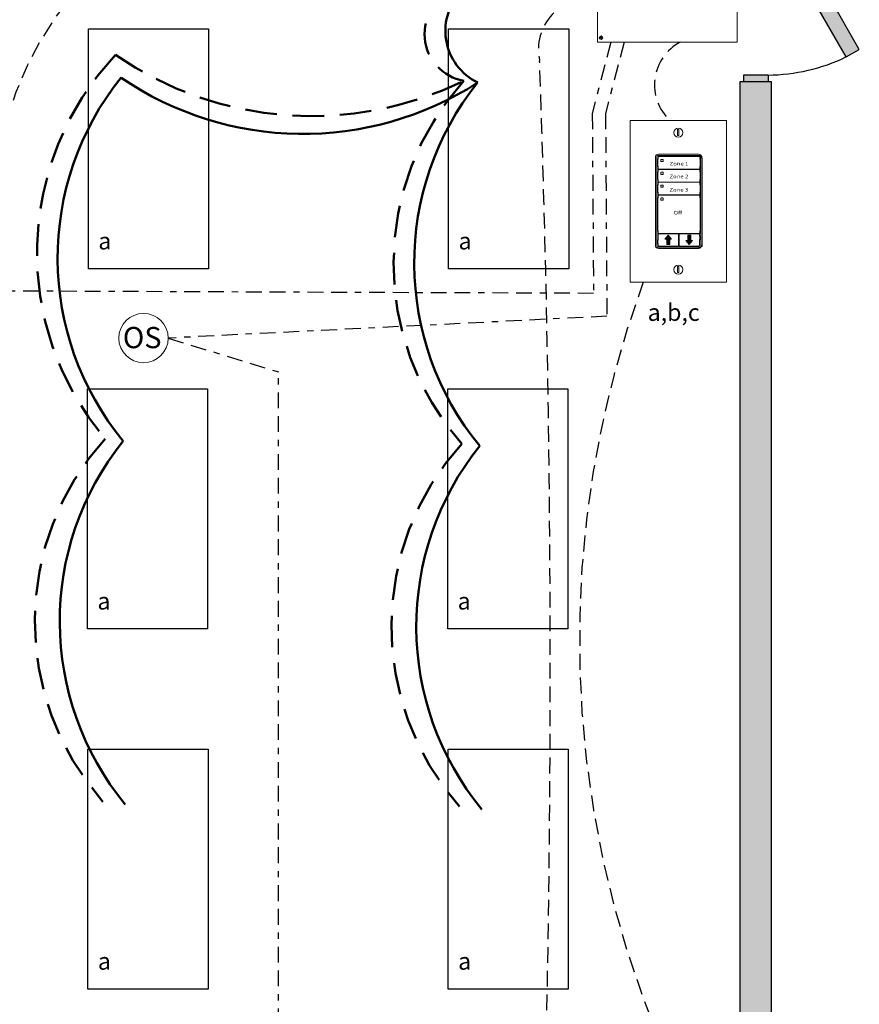
# Model space of a CAD drawing. Units: inches. Extents: x 510 to 555.5, y 824.9 to 883.7.
# Drawn here: x 523.1 to 536.3, y 855.6 to 871.1 of the extents above; entities that cross this region are included whole.
import ezdxf

# ---------------------------------------------------------------- set-up
doc = ezdxf.new("R2010")
doc.units = ezdxf.units.IN
doc.header["$MEASUREMENT"] = 0
for name, pattern in [('BORDER2', [0.875, 0.25, -0.125, 0.25, -0.125, 0, -0.125]), ('DASH2', [0.75, 0.5, -0.25]), ('DASHED2', [0.375, 0.25, -0.125]), ('HIDDENX2', [0.75, 0.5, -0.25])]:
    doc.linetypes.add(name, pattern=pattern)
doc.layers.add('0-10V Dimming', color=6, linetype='HIDDENX2', lineweight=50)
doc.layers.add('Power 120277', color=1, linetype='Continuous', lineweight=50)
for name, color, linetype in [('Cat5e Data cable', 5, 'DASHED2'), ('EVO Panel', 7, 'Continuous'), ('LS-Switch station', 7, 'Continuous'), ('OSC Sensor', 7, 'Continuous'), ('OSC-PC 3-Wire 18Awg', 30, 'BORDER2'), ('PC 3-Wire 18AWG', 30, 'BORDER2'), ('R20D Relay', 7, 'Continuous'), ('Room Layout', 7, 'Continuous')]:
    doc.layers.add(name, color=color, linetype=linetype)

msp = doc.modelspace()

# ---------------------------------------------------------------- hatches: boundary and pattern name
at = {"layer": 'LS-Switch station', "lineweight": 0}
for points in [[(533.338, 867.584), (533.338, 867.667), (533.365, 867.667), (533.313, 867.731), (533.261, 867.667), (533.289, 867.667), (533.289, 867.584)], [(533.621, 867.732), (533.621, 867.649), (533.594, 867.649), (533.645, 867.585), (533.697, 867.649), (533.67, 867.649), (533.67, 867.732)]]:
    msp.add_hatch(color=256, dxfattribs=at).paths.add_polyline_path(points)
at = {"layer": 'Room Layout'}
for points in [[(536.127, 870.552), (536.337, 870.672), (534.851, 873.27), (534.641, 873.15)], [(534.894, 870.157), (534.894, 870.246), (534.894, 870.264), (534.506, 870.264), (534.506, 870.157)], [(534.946, 851.697), (534.946, 870.157), (534.446, 870.157), (534.446, 851.697)]]:
    msp.add_hatch(color=254, dxfattribs=at).paths.add_polyline_path(points)

# ---------------------------------------------------------------- linework, layer by layer
at = {"layer": '0-10V Dimming', "color": 6, "linetype": 'DASH2', "lineweight": 50}
for centre, radius, start, end in [((530.21, 870.916), 0.753, 110.0785, 260.0525), ((527.887, 867.455), 4.563, 136.674, 220.2285), ((533.279, 867.283), 4.312, 137.8888, 221.4281), ((527.602, 861.617), 4.312, 137.8888, 221.4281), ((533.245, 861.539), 4.312, 137.8888, 221.4281)]:
    msp.add_arc(centre, radius, start, end, dxfattribs=at)
at = {"layer": '0-10V Dimming', "lineweight": 50}
msp.add_arc((527.675, 875.077), 5.461, 235.3178, 296.1329, dxfattribs=at)
at = {"layer": 'Cat5e Data cable'}
for centre, radius, start, end in [((527.999, 868.108), 5.351, 105.9253, 183.9261), ((532.067, 870.67), 0.808, 80.9945, 192.4919), ((256.052, 860.868), 275.395, 358.32919, 2.00328)]:
    msp.add_arc(centre, radius, start, end, dxfattribs=at)
at = {"layer": 'Cat5e Data cable', "linetype": 'DASHED2'}
for centre, radius, start, end in [((533.863, 870.109), 0.768, 117.9395, 227.0839), ((548.314, 861.319), 16.406, 159.7955, 202.9237)]:
    msp.add_arc(centre, radius, start, end, dxfattribs=at)
at = {"layer": 'EVO Panel', "color": 7, "linetype": 'Continuous', "lineweight": 9}
for p, q in [((532.194, 870.9), (532.194, 872.035)), ((534.403, 872.035), (534.403, 870.9)), ((532.194, 870.815), (532.194, 870.9)), ((534.403, 870.9), (534.403, 870.815)), ((532.194, 870.788), (532.194, 870.815)), ((532.194, 870.788), (532.207, 870.788)), ((534.387, 870.788), (532.21, 870.788)), ((534.403, 870.788), (534.39, 870.788)), ((534.403, 870.815), (534.403, 870.788))]:
    msp.add_line(p, q, dxfattribs=at)
at = {"layer": 'EVO Panel', "color": 7, "lineweight": 9}
msp.add_lwpolyline([(532.194, 872.147), (532.194, 870.788), (534.403, 870.788), (534.403, 872.147)], close=True, dxfattribs=at)
at = {"layer": 'EVO Panel', "color": 7, "linetype": 'Continuous', "lineweight": 9}
msp.add_circle((532.25, 870.857), 0.027, dxfattribs=at)
at = {"layer": 'LS-Switch station', "color": 0, "linetype": 'Continuous', "lineweight": 9}
for p, q in [((532.709, 869.547), (532.709, 866.985)), ((532.709, 869.547), (534.235, 869.547)), ((534.235, 869.547), (534.235, 866.985)), ((533.791, 869.012), (533.157, 869.012)), ((533.469, 869.012), (533.256, 869.012)), ((533.848, 868.955), (533.848, 867.588)), ((533.848, 868.947), (533.848, 867.58)), ((533.848, 868.947), (533.848, 867.58)), ((533.791, 867.523), (533.157, 867.523)), ((533.791, 867.523), (533.157, 867.523)), ((534.235, 866.985), (532.709, 866.985))]:
    msp.add_line(p, q, dxfattribs=at)
at = {"layer": 'LS-Switch station', "color": 254, "lineweight": 0}
for p, q in [((533.462, 869.404), (533.462, 869.307)), ((533.481, 869.404), (533.462, 869.404)), ((533.481, 869.307), (533.481, 869.404)), ((533.462, 869.307), (533.481, 869.307)), ((533.462, 867.235), (533.462, 867.138)), ((533.481, 867.235), (533.462, 867.235)), ((533.481, 867.138), (533.481, 867.235)), ((533.462, 867.138), (533.481, 867.138))]:
    msp.add_line(p, q, dxfattribs=at)
at = {"layer": 'LS-Switch station', "color": 7, "linetype": 'Continuous', "lineweight": 5}
for p, q in [((533.112, 868.967), (533.112, 867.566)), ((533.148, 868.932), (533.153, 868.937)), ((533.148, 868.818), (533.148, 868.932)), ((533.153, 868.969), (533.153, 868.937)), ((533.807, 868.975), (533.159, 868.975)), ((533.813, 868.937), (533.813, 868.969)), ((533.817, 868.932), (533.813, 868.937)), ((533.817, 868.932), (533.817, 868.818)), ((533.148, 868.818), (533.153, 868.813)), ((533.148, 868.729), (533.153, 868.734)), ((533.148, 868.614), (533.148, 868.729)), ((533.153, 868.813), (533.153, 868.781)), ((533.153, 868.766), (533.153, 868.734)), ((533.159, 868.775), (533.807, 868.775)), ((533.807, 868.771), (533.159, 868.771)), ((533.198, 868.724), (533.198, 868.695)), ((533.23, 868.726), (533.2, 868.726)), ((533.232, 868.695), (533.232, 868.724)), ((533.817, 868.818), (533.813, 868.813)), ((533.813, 868.781), (533.813, 868.813)), ((533.813, 868.734), (533.813, 868.766)), ((533.817, 868.729), (533.813, 868.734)), ((533.817, 868.729), (533.817, 868.614)), ((533.148, 868.614), (533.153, 868.61)), ((533.153, 868.61), (533.153, 868.578)), ((533.153, 868.563), (533.153, 868.53)), ((533.159, 868.572), (533.807, 868.572)), ((533.807, 868.568), (533.159, 868.568)), ((533.2, 868.693), (533.23, 868.693)), ((533.817, 868.614), (533.813, 868.61)), ((533.813, 868.578), (533.813, 868.61)), ((533.813, 868.53), (533.813, 868.563)), ((533.148, 868.526), (533.153, 868.53)), ((533.148, 868.411), (533.148, 868.526)), ((533.148, 868.411), (533.153, 868.406)), ((533.153, 868.406), (533.153, 868.374)), ((533.198, 868.521), (533.198, 868.491)), ((533.23, 868.523), (533.2, 868.523)), ((533.2, 868.489), (533.23, 868.489)), ((533.232, 868.491), (533.232, 868.521)), ((533.817, 868.526), (533.813, 868.53)), ((533.817, 868.411), (533.813, 868.406)), ((533.813, 868.374), (533.813, 868.406)), ((533.817, 868.526), (533.817, 868.411)), ((533.148, 868.322), (533.153, 868.327)), ((533.148, 867.916), (533.148, 868.322)), ((533.153, 868.359), (533.153, 868.327)), ((533.159, 868.369), (533.807, 868.369)), ((533.807, 868.365), (533.159, 868.365)), ((533.198, 868.317), (533.198, 868.288)), ((533.23, 868.32), (533.2, 868.32)), ((533.23, 868.32), (533.2, 868.32)), ((533.2, 868.286), (533.23, 868.286)), ((533.232, 868.288), (533.232, 868.317)), ((533.813, 868.327), (533.813, 868.359)), ((533.817, 868.322), (533.813, 868.327)), ((533.817, 868.322), (533.817, 868.208)), ((533.817, 868.208), (533.817, 867.801)), ((533.148, 867.801), (533.148, 867.916)), ((533.148, 867.801), (533.153, 867.797)), ((533.153, 867.797), (533.153, 867.765)), ((533.817, 867.801), (533.813, 867.797)), ((533.813, 867.765), (533.813, 867.797)), ((533.153, 867.657), (533.148, 867.652)), ((533.148, 867.599), (533.148, 867.652)), ((533.153, 867.749), (533.153, 867.657)), ((533.159, 867.759), (533.807, 867.759)), ((533.468, 867.755), (533.159, 867.755)), ((533.474, 867.658), (533.474, 867.749)), ((533.474, 867.564), (533.474, 867.658)), ((533.485, 867.749), (533.485, 867.564)), ((533.8, 867.755), (533.491, 867.755)), ((533.806, 867.719), (533.806, 867.749)), ((533.806, 867.719), (533.811, 867.714)), ((533.806, 867.657), (533.811, 867.662)), ((533.806, 867.564), (533.806, 867.657)), ((533.811, 867.714), (533.811, 867.662)), ((533.153, 867.595), (533.148, 867.599)), ((533.153, 867.595), (533.153, 867.564)), ((533.159, 867.558), (533.468, 867.558)), ((533.491, 867.558), (533.8, 867.558))]:
    msp.add_line(p, q, dxfattribs=at)
at = {"layer": 'LS-Switch station', "color": 253, "linetype": 'Continuous', "lineweight": 5}
for p, q in [((533.134, 867.555), (533.134, 868.978)), ((533.145, 868.99), (533.82, 868.99)), ((533.831, 868.978), (533.831, 867.555)), ((533.82, 867.543), (533.145, 867.543))]:
    msp.add_line(p, q, dxfattribs=at)
at = {"layer": 'LS-Switch station', "lineweight": 0}
for p, q in [((533.261, 867.667), (533.313, 867.731)), ((533.289, 867.667), (533.261, 867.667)), ((533.289, 867.584), (533.289, 867.667)), ((533.365, 867.667), (533.313, 867.731)), ((533.338, 867.584), (533.338, 867.667)), ((533.338, 867.667), (533.365, 867.667)), ((533.621, 867.649), (533.594, 867.649)), ((533.594, 867.649), (533.645, 867.585)), ((533.621, 867.732), (533.621, 867.649)), ((533.621, 867.732), (533.67, 867.732)), ((533.697, 867.649), (533.645, 867.585)), ((533.67, 867.732), (533.67, 867.649)), ((533.67, 867.649), (533.697, 867.649)), ((533.338, 867.584), (533.289, 867.584))]:
    msp.add_line(p, q, dxfattribs=at)
at = {"layer": 'LS-Switch station', "color": 0, "linetype": 'Continuous', "lineweight": 9}
for centre in [(533.472, 869.355), (533.472, 867.186)]:
    msp.add_circle(centre, 0.0712, dxfattribs=at)
for centre, start, end in [((533.791, 868.955), 0, 90), ((533.791, 867.58), 270, 0), ((533.791, 867.58), 270, 0)]:
    msp.add_arc(centre, 0.0567, start, end, dxfattribs=at)
at = {"layer": 'LS-Switch station', "color": 7, "linetype": 'Continuous', "lineweight": 5}
for centre, major_axis, start_param, end_param in [((533.157, 868.967), (-0.032, 0.032), 5.499157, 6.790307), ((533.157, 868.967), (-0.032, 0.032), 0.507121, 0.750358), ((533.157, 868.967), (-0.032, 0.032), 0.750358, 0.784029), ((533.159, 868.969), (0.004, -0.004), 2.357564, 3.925621), ((533.807, 868.969), (-0.004, -0.004), 2.357564, 3.925621), ((533.159, 868.781), (0.004, 0.004), 2.357564, 3.925621), ((533.159, 868.766), (0.004, -0.004), 2.357564, 3.925621), ((533.807, 868.781), (-0.004, 0.004), 2.357564, 3.925621), ((533.807, 868.766), (-0.004, -0.004), 2.357564, 3.925621), ((533.159, 868.578), (0.004, 0.004), 2.357564, 3.925621), ((533.159, 868.562), (0.004, -0.004), 2.357564, 3.925621), ((533.807, 868.578), (-0.004, 0.004), 2.357564, 3.925621), ((533.807, 868.562), (-0.004, -0.004), 2.357564, 3.925621), ((533.159, 868.374), (0.004, 0.004), 2.357564, 3.925621), ((533.159, 868.359), (0.004, -0.004), 2.357564, 3.925621), ((533.807, 868.374), (-0.004, 0.004), 2.357564, 3.925621), ((533.807, 868.359), (-0.004, -0.004), 2.357564, 3.925621), ((533.159, 867.765), (0.004, 0.004), 2.357564, 3.925621), ((533.807, 867.765), (-0.004, 0.004), 2.357564, 3.925621), ((533.159, 867.749), (0.004, -0.004), 2.357564, 3.925621), ((533.468, 867.749), (-0.004, -0.004), 2.357564, 3.925621), ((533.491, 867.749), (0.004, -0.004), 2.357564, 3.925621), ((533.8, 867.749), (-0.004, -0.004), 2.357564, 3.925621), ((533.157, 867.567), (-0.032, -0.032), 5.499157, 5.532827), ((533.157, 867.567), (-0.032, -0.032), 5.532827, 5.776064), ((533.157, 867.567), (-0.032, -0.032), 5.776064, 7.067214), ((533.159, 867.564), (0.004, 0.004), 2.357564, 3.925621), ((533.468, 867.564), (-0.004, 0.004), 2.357564, 3.925621), ((533.491, 867.564), (0.004, 0.004), 2.357564, 3.925621), ((533.8, 867.564), (-0.004, 0.004), 2.357564, 3.925621), ((533.808, 867.567), (0.032, -0.032), 0.507121, 0.750358), ((533.808, 867.567), (0.032, -0.032), 0.750358, 0.784029)]:
    msp.add_ellipse(centre, major_axis=major_axis, ratio=0.997265, start_param=start_param, end_param=end_param, dxfattribs=at)
at = {"layer": 'LS-Switch station', "color": 253, "linetype": 'Continuous', "lineweight": 5}
for centre, major_axis in [((533.145, 868.978), (0.00801, -0.00801)), ((533.82, 868.978), (-0.00801, -0.00801)), ((533.145, 867.555), (0.00801, 0.00801)), ((533.82, 867.555), (-0.00801, 0.00801))]:
    msp.add_ellipse(centre, major_axis=major_axis, ratio=0.997265, start_param=2.357564, end_param=3.925621, dxfattribs=at)
at = {"layer": 'LS-Switch station', "color": 7, "linetype": 'Continuous', "lineweight": 5}
for points, knots in [([(533.2, 868.929), (533.2, 868.929), (533.2, 868.929), (533.2, 868.929), (533.199, 868.929), (533.199, 868.929), (533.199, 868.929), (533.199, 868.929), (533.199, 868.929), (533.199, 868.928), (533.198, 868.928), (533.198, 868.928), (533.198, 868.928), (533.198, 868.928), (533.198, 868.927), (533.198, 868.927)], [0, 0, 0, 0, 0.0000320619, 0.0000320619, 0.0000320619, 0.0000641369, 0.0000641369, 0.0000641369, 0.0000960276, 0.0000960276, 0.0000960276, 0.0001277969, 0.0001277969, 0.0001277969, 0.000149523, 0.000149523, 0.000149523, 0.000149523]), ([(533.198, 868.898), (533.198, 868.898), (533.198, 868.897), (533.198, 868.897), (533.198, 868.897), (533.199, 868.897), (533.199, 868.897), (533.199, 868.896), (533.199, 868.896), (533.199, 868.896), (533.199, 868.896), (533.2, 868.896), (533.2, 868.896), (533.2, 868.896), (533.2, 868.896), (533.2, 868.896)], [0, 0, 0, 0, 0.0000317019, 0.0000317019, 0.0000317019, 0.0000633872, 0.0000633872, 0.0000633872, 0.0000953253, 0.0000953253, 0.0000953253, 0.0001276424, 0.0001276424, 0.0001276424, 0.0001492287, 0.0001492287, 0.0001492287, 0.0001492287]), ([(533.232, 868.927), (533.232, 868.927), (533.232, 868.928), (533.232, 868.928), (533.232, 868.928), (533.231, 868.928), (533.231, 868.929), (533.231, 868.929), (533.231, 868.929), (533.231, 868.929), (533.231, 868.929), (533.23, 868.929), (533.23, 868.929), (533.23, 868.929), (533.23, 868.929), (533.23, 868.929)], [0, 0, 0, 0, 0.0000324555, 0.0000324555, 0.0000324555, 0.0000648955, 0.0000648955, 0.0000648955, 0.0000975481, 0.0000975481, 0.0000975481, 0.000130125, 0.000130125, 0.000130125, 0.000149111, 0.000149111, 0.000149111, 0.000149111]), ([(533.23, 868.896), (533.23, 868.896), (533.23, 868.896), (533.23, 868.896), (533.231, 868.896), (533.231, 868.896), (533.231, 868.896), (533.231, 868.896), (533.231, 868.897), (533.231, 868.897), (533.232, 868.897), (533.232, 868.897), (533.232, 868.897), (533.232, 868.898), (533.232, 868.898), (533.232, 868.898)], [0, 0, 0, 0, 0.0000315585, 0.0000315585, 0.0000315585, 0.0000631371, 0.0000631371, 0.0000631371, 0.0000944151, 0.0000944151, 0.0000944151, 0.0001253457, 0.0001253457, 0.0001253457, 0.0001456078, 0.0001456078, 0.0001456078, 0.0001456078]), ([(533.2, 868.726), (533.2, 868.726), (533.2, 868.726), (533.199, 868.726), (533.198, 868.725), (533.198, 868.724), (533.198, 868.724), (533.198, 868.724)], [0, 0, 0, 0, 0.214198, 0.42844, 0.641482, 0.853743, 1, 1, 1, 1]), ([(533.232, 868.724), (533.232, 868.724), (533.232, 868.725), (533.231, 868.725), (533.231, 868.726), (533.23, 868.726), (533.23, 868.726), (533.23, 868.726)], [0, 0, 0, 0, 0.217409, 0.43475, 0.65346, 0.871624, 1, 1, 1, 1]), ([(533.198, 868.695), (533.198, 868.694), (533.198, 868.694), (533.199, 868.693), (533.199, 868.693), (533.2, 868.693), (533.2, 868.693), (533.2, 868.693)], [0, 0, 0, 0, 0.212181, 0.424294, 0.638089, 0.854397, 1, 1, 1, 1]), ([(533.23, 868.693), (533.23, 868.693), (533.23, 868.693), (533.231, 868.693), (533.231, 868.694), (533.232, 868.694), (533.232, 868.694), (533.232, 868.695)], [0, 0, 0, 0, 0.216503, 0.433089, 0.647636, 0.859846, 1, 1, 1, 1]), ([(533.2, 868.523), (533.2, 868.523), (533.2, 868.523), (533.199, 868.522), (533.198, 868.522), (533.198, 868.521), (533.198, 868.521), (533.198, 868.521)], [0, 0, 0, 0, 0.214198, 0.428444, 0.641481, 0.853742, 1, 1, 1, 1]), ([(533.198, 868.491), (533.198, 868.491), (533.198, 868.491), (533.199, 868.49), (533.199, 868.49), (533.2, 868.489), (533.2, 868.489), (533.2, 868.489)], [0, 0, 0, 0, 0.21218, 0.424292, 0.638091, 0.854398, 1, 1, 1, 1]), ([(533.232, 868.521), (533.232, 868.521), (533.232, 868.521), (533.231, 868.522), (533.231, 868.523), (533.23, 868.523), (533.23, 868.523), (533.23, 868.523)], [0, 0, 0, 0, 0.21741, 0.434747, 0.653457, 0.871624, 1, 1, 1, 1]), ([(533.23, 868.489), (533.23, 868.489), (533.23, 868.489), (533.231, 868.49), (533.231, 868.49), (533.232, 868.491), (533.232, 868.491), (533.232, 868.491)], [0, 0, 0, 0, 0.216504, 0.433089, 0.64763, 0.85984, 1, 1, 1, 1]), ([(533.2, 868.32), (533.2, 868.32), (533.2, 868.32), (533.199, 868.319), (533.198, 868.319), (533.198, 868.318), (533.198, 868.318), (533.198, 868.317)], [0, 0, 0, 0, 0.214198, 0.428446, 0.641484, 0.853741, 1, 1, 1, 1]), ([(533.2, 868.32), (533.2, 868.32), (533.2, 868.32), (533.199, 868.319), (533.198, 868.319), (533.198, 868.318), (533.198, 868.318), (533.198, 868.317)], [0, 0, 0, 0, 0.214198, 0.428446, 0.641484, 0.853741, 1, 1, 1, 1]), ([(533.198, 868.288), (533.198, 868.288), (533.198, 868.287), (533.199, 868.287), (533.199, 868.286), (533.2, 868.286), (533.2, 868.286), (533.2, 868.286)], [0, 0, 0, 0, 0.212177, 0.424291, 0.638092, 0.854397, 1, 1, 1, 1]), ([(533.232, 868.317), (533.232, 868.318), (533.232, 868.318), (533.231, 868.319), (533.231, 868.319), (533.23, 868.32), (533.23, 868.32), (533.23, 868.32)], [0, 0, 0, 0, 0.217407, 0.434746, 0.653458, 0.871624, 1, 1, 1, 1]), ([(533.232, 868.317), (533.232, 868.318), (533.232, 868.318), (533.231, 868.319), (533.231, 868.319), (533.23, 868.32), (533.23, 868.32), (533.23, 868.32)], [0, 0, 0, 0, 0.217407, 0.434746, 0.653458, 0.871624, 1, 1, 1, 1]), ([(533.23, 868.286), (533.23, 868.286), (533.23, 868.286), (533.231, 868.286), (533.231, 868.287), (533.232, 868.288), (533.232, 868.288), (533.232, 868.288)], [0, 0, 0, 0, 0.216504, 0.433091, 0.647631, 0.859841, 1, 1, 1, 1])]:
    msp.add_open_spline(points, degree=3, knots=knots, dxfattribs=at)
for points in [[(533.198, 868.927), (533.198, 868.917), (533.198, 868.908), (533.198, 868.898)], [(533.23, 868.929), (533.22, 868.929), (533.21, 868.929), (533.2, 868.929)], [(533.2, 868.896), (533.21, 868.896), (533.22, 868.896), (533.23, 868.896)], [(533.232, 868.898), (533.232, 868.908), (533.232, 868.917), (533.232, 868.927)]]:
    msp.add_open_spline(points, degree=3, dxfattribs=at)
at = {"layer": 'OSC Sensor', "lineweight": 9}
msp.add_circle((525.01, 866.102), 0.391, dxfattribs=at)
at = {"layer": 'OSC-PC 3-Wire 18Awg', "color": 30, "linetype": 'BORDER2'}
for p, q in [((532.615, 870.788), (532.321, 869.657)), ((532.321, 869.657), (532.343, 866.448)), ((532.343, 866.448), (525.401, 866.102)), ((525.401, 866.102), (527.144, 865.568)), ((527.144, 854.867), (527.144, 865.568))]:
    msp.add_line(p, q, dxfattribs=at)
at = {"layer": 'PC 3-Wire 18AWG', "linetype": 'BORDER2'}
for p, q in [((532.405, 870.788), (532.111, 869.659)), ((532.111, 869.659), (532.131, 866.81)), ((532.131, 866.81), (518.36, 866.863))]:
    msp.add_line(p, q, dxfattribs=at)
at = {"layer": 'Power 120277', "color": 1, "lineweight": 50}
for centre, radius, start, end in [((530.701, 870.967), 0.914, 134.1863, 243.8334), ((528.216, 867.37), 4.565, 141.28, 219.3862), ((533.859, 867.291), 4.565, 141.28, 219.3862), ((528.249, 861.618), 4.565, 141.28, 219.3862), ((533.892, 861.54), 4.565, 141.28, 219.3862)]:
    msp.add_arc(centre, radius, start, end, dxfattribs=at)
at = {"layer": 'Power 120277'}
msp.add_arc((527.535, 874.441), 5.107, 235.6602, 302.7484, dxfattribs=at)
at = {"layer": 'R20D Relay', "color": 0, "lineweight": 0}
for p, q in [((532.233, 870.863), (532.235, 870.867)), ((532.233, 870.863), (532.247, 870.856)), ((532.235, 870.867), (532.249, 870.86)), ((532.24, 870.842), (532.247, 870.856)), ((532.243, 870.84), (532.24, 870.842)), ((532.243, 870.84), (532.251, 870.855)), ((532.249, 870.86), (532.256, 870.874)), ((532.251, 870.855), (532.265, 870.848)), ((532.252, 870.858), (532.259, 870.872)), ((532.252, 870.858), (532.266, 870.851)), ((532.259, 870.872), (532.256, 870.874)), ((532.265, 870.848), (532.266, 870.851))]:
    msp.add_line(p, q, dxfattribs=at)
at = {"layer": 'Room Layout', "color": 7}
for p, q in [((536.337, 870.672), (534.851, 873.27)), ((536.127, 870.552), (534.641, 873.15)), ((536.127, 870.552), (536.337, 870.672)), ((534.894, 870.264), (534.506, 870.264)), ((534.506, 870.264), (534.506, 870.16)), ((534.506, 870.264), (534.506, 870.157)), ((534.894, 870.264), (534.506, 870.264)), ((534.894, 870.264), (534.894, 870.157)), ((534.894, 870.264), (534.894, 870.157)), ((534.946, 870.157), (534.446, 870.157)), ((534.446, 870.157), (534.446, 851.697)), ((534.894, 870.157), (534.506, 870.157)), ((534.894, 870.246), (534.894, 870.157)), ((534.894, 870.246), (534.894, 870.157)), ((534.946, 851.697), (534.946, 870.157))]:
    msp.add_line(p, q, dxfattribs=at)
for points in [[(524.138, 867.198), (524.138, 870.998), (526.038, 870.998), (526.038, 867.198)], [(529.838, 867.198), (529.838, 870.998), (531.739, 870.998), (531.739, 867.198)], [(524.123, 861.498), (524.123, 865.298), (526.024, 865.298), (526.024, 861.498)], [(529.824, 861.498), (529.824, 865.298), (531.724, 865.298), (531.724, 861.498)], [(524.131, 855.798), (524.131, 859.598), (526.031, 859.598), (526.031, 855.798)], [(529.831, 855.798), (529.831, 859.598), (531.732, 859.598), (531.732, 855.798)]]:
    msp.add_lwpolyline(points, close=True, dxfattribs=at)
at = {"layer": 'Room Layout', "color": 7, "linetype": 'ByBlock'}
msp.add_arc((534.866, 873.171), 2.906, 270.5388, 295.7, dxfattribs=at)

# ---------------------------------------------------------------- texts
at = {"layer": 'LS-Switch station', "char_height": 0.05736, "width": 2.17219, "attachment_point": 2}
for s, insert in [('{\\fArial|b1|i0|c0|p34;\\T1.15;\\W1.2;Zone 1}', (533.484, 868.892)), ('{\\fArial|b1|i0|c0|p34;\\T1.15;\\W1.2;Zone 2}', (533.482, 868.689)), ('{\\fArial|b1|i0|c0|p34;\\T1.15;\\W1.2;Zone 3}', (533.482, 868.479)), ('{\\fArial|b1|i0|c0|p34;\\T1.15;\\W1.2;Off}', (533.466, 868.116))]:
    msp.add_mtext(s, dxfattribs=dict(at, insert=insert))
at = {"layer": 'OSC Sensor', "insert": (524.683, 866.278), "char_height": 0.33551, "attachment_point": 1}
msp.add_mtext('{\\fArial|b0|i0|c0|p34;OS}', dxfattribs=at)
at = {"layer": 'R20D Relay', "char_height": 0.26841, "attachment_point": 1}
for s, insert in [('{\\fArial|b0|i0|c0|p34;a}', (524.295, 867.774)), ('{\\fArial|b0|i0|c0|p34;a}', (529.996, 867.774)), ('{\\fArial|b0|i0|c0|p34;a,b,c}', (532.988, 866.643)), ('{\\fArial|b0|i0|c0|p34;a}', (524.281, 862.074)), ('{\\fArial|b0|i0|c0|p34;a}', (529.981, 862.074)), ('{\\fArial|b0|i0|c0|p34;a}', (524.288, 856.374)), ('{\\fArial|b0|i0|c0|p34;a}', (529.989, 856.374))]:
    msp.add_mtext(s, dxfattribs=dict(at, insert=insert))

doc.saveas('drawing.dxf')
